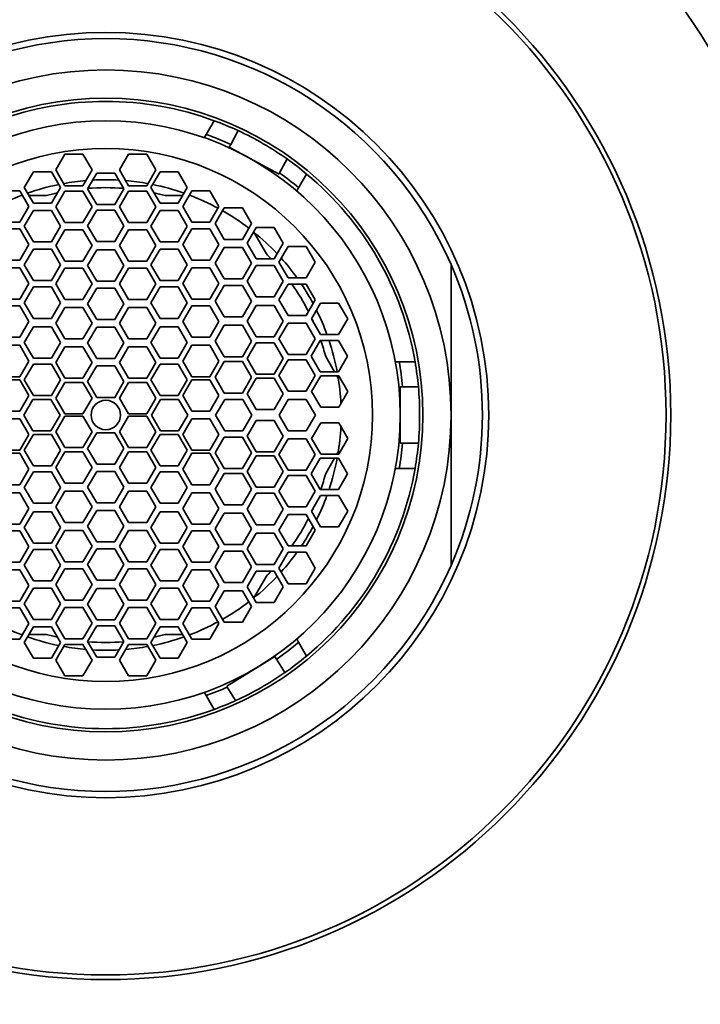
# Model space of a CAD drawing. Units: millimetres. Extents: x 0 to 1478, y 0 to 1758.
# Drawn here: x 696 to 717, y 1648 to 1680 of the extents above; entities that cross this region are included whole.
import ezdxf
from ezdxf import colors
from ezdxf.entities.mleader import LeaderData, LeaderLine
from ezdxf.math import Vec2, Vec3

# ---------------------------------------------------------------- set-up
doc = ezdxf.new("R2010")
doc.units = ezdxf.units.MM
doc.layers.add('DV2_Défaut', color=7, linetype='Continuous')
doc.layers.add('Défaut', color=7, linetype='Continuous')

# ---------------------------------------------------------------- blocks, each defined once
blk = doc.blocks.new('_DOT')
at = {"color": 0}
blk.add_line((0, 0), (-1, 0), dxfattribs=at)
at = {"color": 0, "const_width": 0.333}
blk.add_lwpolyline([(-0.1665, 0, 1), (0.1665, 0, 1)], format="xyb", close=True, dxfattribs=at)
blk = doc.blocks.new('SE1')
at = {"layer": 'DV2_Défaut', "color": 7, "linetype": 'Continuous', "lineweight": 35}
for p, q in [((701.709, 1676.163), (701.963, 1676.602)), ((702.727, 1676.285), (702.49, 1675.843)), ((701.709, 1676.163), (701.648, 1676.057)), ((702.49, 1675.843), (702.441, 1675.753)), ((702.441, 1675.753), (702.944, 1675.483)), ((697.204, 1675.53), (696.916, 1675.03)), ((697.782, 1675.53), (697.204, 1675.53)), ((698.071, 1675.03), (697.782, 1675.53)), ((699.233, 1675.53), (698.945, 1675.03)), ((699.811, 1675.53), (699.233, 1675.53)), ((700.099, 1675.03), (699.811, 1675.53)), ((702.944, 1675.483), (704.027, 1674.901)), ((704.046, 1674.937), (704.284, 1675.381)), ((696.916, 1675.03), (697.204, 1674.53)), ((697.782, 1674.53), (698.071, 1675.03)), ((698.945, 1675.03), (699.233, 1674.53)), ((699.811, 1674.53), (700.099, 1675.03)), ((696.201, 1674.97), (695.912, 1674.47)), ((696.778, 1674.97), (696.201, 1674.97)), ((697.067, 1674.47), (696.778, 1674.97)), ((698.219, 1674.934), (697.93, 1674.434)), ((698.796, 1674.934), (698.219, 1674.934)), ((699.085, 1674.434), (698.796, 1674.934)), ((700.237, 1674.97), (699.948, 1674.47)), ((700.814, 1674.97), (700.237, 1674.97)), ((701.103, 1674.47), (700.814, 1674.97)), ((704.027, 1674.901), (704.046, 1674.937)), ((704.907, 1674.902), (704.653, 1674.463)), ((695.912, 1674.47), (696.201, 1673.97)), ((696.778, 1673.97), (697.067, 1674.47)), ((697.204, 1674.53), (697.782, 1674.53)), ((697.93, 1674.434), (698.219, 1673.934)), ((698.796, 1673.934), (699.085, 1674.434)), ((699.233, 1674.53), (699.811, 1674.53)), ((699.948, 1674.47), (700.237, 1673.97)), ((700.814, 1673.97), (701.103, 1674.47)), ((704.592, 1674.357), (704.653, 1674.463)), ((695.766, 1674.365), (695.189, 1674.365)), ((696.055, 1673.865), (695.766, 1674.365)), ((695.815, 1674.218), (695.851, 1674.218)), ((696.058, 1674.218), (696.62, 1674.218)), ((697.204, 1674.354), (696.916, 1673.854)), ((697.782, 1674.354), (697.204, 1674.354)), ((698.071, 1673.854), (697.782, 1674.354)), ((699.233, 1674.354), (698.945, 1673.854)), ((699.811, 1674.354), (699.233, 1674.354)), ((700.099, 1673.854), (699.811, 1674.354)), ((700.395, 1674.218), (700.958, 1674.218)), ((701.249, 1674.365), (700.961, 1673.865)), ((701.164, 1674.218), (701.2, 1674.218)), ((701.827, 1674.365), (701.249, 1674.365)), ((702.115, 1673.865), (701.827, 1674.365)), ((695.766, 1673.365), (696.055, 1673.865)), ((696.201, 1673.97), (696.778, 1673.97)), ((696.916, 1673.854), (697.204, 1673.354)), ((697.782, 1673.354), (698.071, 1673.854)), ((698.219, 1673.934), (698.796, 1673.934)), ((698.945, 1673.854), (699.233, 1673.354)), ((699.811, 1673.354), (700.099, 1673.854)), ((700.237, 1673.97), (700.814, 1673.97)), ((700.961, 1673.865), (701.249, 1673.365)), ((701.827, 1673.365), (702.115, 1673.865)), ((702.285, 1673.819), (701.997, 1673.319)), ((702.863, 1673.819), (702.285, 1673.819)), ((703.151, 1673.319), (702.863, 1673.819)), ((696.201, 1673.741), (695.912, 1673.241)), ((696.778, 1673.741), (696.201, 1673.741)), ((697.067, 1673.241), (696.778, 1673.741)), ((698.219, 1673.748), (697.93, 1673.248)), ((698.796, 1673.748), (698.219, 1673.748)), ((699.085, 1673.248), (698.796, 1673.748)), ((700.237, 1673.741), (699.948, 1673.241)), ((700.814, 1673.741), (700.237, 1673.741)), ((701.103, 1673.241), (700.814, 1673.741)), ((695.189, 1673.365), (695.766, 1673.365)), ((695.766, 1673.157), (695.189, 1673.157)), ((696.055, 1672.657), (695.766, 1673.157)), ((695.912, 1673.241), (696.201, 1672.741)), ((696.778, 1672.741), (697.067, 1673.241)), ((697.204, 1673.354), (697.782, 1673.354)), ((697.93, 1673.248), (698.219, 1672.748)), ((698.796, 1672.748), (699.085, 1673.248)), ((699.233, 1673.354), (699.811, 1673.354)), ((699.948, 1673.241), (700.237, 1672.741)), ((700.814, 1672.741), (701.103, 1673.241)), ((701.249, 1673.157), (700.961, 1672.657)), ((701.249, 1673.365), (701.827, 1673.365)), ((701.827, 1673.157), (701.249, 1673.157)), ((702.115, 1672.657), (701.827, 1673.157)), ((701.997, 1673.319), (702.285, 1672.819)), ((702.863, 1672.819), (703.151, 1673.319)), ((703.298, 1673.201), (703.009, 1672.701)), ((703.875, 1673.201), (703.298, 1673.201)), ((704.164, 1672.701), (703.875, 1673.201)), ((697.204, 1673.12), (696.916, 1672.62)), ((697.782, 1673.12), (697.204, 1673.12)), ((698.071, 1672.62), (697.782, 1673.12)), ((699.233, 1673.12), (698.945, 1672.62)), ((699.811, 1673.12), (699.233, 1673.12)), ((700.099, 1672.62), (699.811, 1673.12)), ((702.285, 1672.819), (702.863, 1672.819)), ((703.224, 1673.05), (703.626, 1672.353)), ((695.766, 1672.157), (696.055, 1672.657)), ((696.201, 1672.505), (695.912, 1672.005)), ((696.201, 1672.741), (696.778, 1672.741)), ((696.778, 1672.505), (696.201, 1672.505)), ((697.067, 1672.005), (696.778, 1672.505)), ((696.916, 1672.62), (697.204, 1672.12)), ((697.782, 1672.12), (698.071, 1672.62)), ((698.219, 1672.748), (698.796, 1672.748)), ((698.945, 1672.62), (699.233, 1672.12)), ((699.811, 1672.12), (700.099, 1672.62)), ((700.237, 1672.505), (699.948, 1672.005)), ((700.237, 1672.741), (700.814, 1672.741)), ((700.814, 1672.505), (700.237, 1672.505)), ((701.103, 1672.005), (700.814, 1672.505)), ((700.961, 1672.657), (701.249, 1672.157)), ((701.827, 1672.157), (702.115, 1672.657)), ((702.285, 1672.557), (701.997, 1672.057)), ((702.863, 1672.557), (702.285, 1672.557)), ((703.151, 1672.057), (702.863, 1672.557)), ((703.009, 1672.701), (703.298, 1672.201)), ((703.875, 1672.201), (704.164, 1672.701)), ((704.314, 1672.595), (704.026, 1672.095)), ((704.892, 1672.595), (704.314, 1672.595)), ((705.18, 1672.095), (704.892, 1672.595)), ((698.219, 1672.485), (697.93, 1671.985)), ((698.796, 1672.485), (698.219, 1672.485)), ((699.085, 1671.985), (698.796, 1672.485)), ((703.298, 1672.201), (703.875, 1672.201)), ((695.189, 1672.157), (695.766, 1672.157)), ((695.766, 1671.911), (695.189, 1671.911)), ((696.055, 1671.411), (695.766, 1671.911)), ((695.912, 1672.005), (696.201, 1671.505)), ((696.778, 1671.505), (697.067, 1672.005)), ((697.204, 1671.898), (696.916, 1671.398)), ((697.204, 1672.12), (697.782, 1672.12)), ((697.782, 1671.898), (697.204, 1671.898)), ((698.071, 1671.398), (697.782, 1671.898)), ((697.93, 1671.985), (698.219, 1671.485)), ((698.796, 1671.485), (699.085, 1671.985)), ((699.233, 1671.898), (698.945, 1671.398)), ((699.233, 1672.12), (699.811, 1672.12)), ((699.811, 1671.898), (699.233, 1671.898)), ((700.099, 1671.398), (699.811, 1671.898)), ((699.948, 1672.005), (700.237, 1671.505)), ((700.814, 1671.505), (701.103, 1672.005)), ((701.249, 1671.911), (700.961, 1671.411)), ((701.249, 1672.157), (701.827, 1672.157)), ((701.827, 1671.911), (701.249, 1671.911)), ((702.115, 1671.411), (701.827, 1671.911)), ((701.997, 1672.057), (702.285, 1671.557)), ((702.863, 1671.557), (703.151, 1672.057)), ((703.298, 1671.983), (703.009, 1671.483)), ((703.875, 1671.983), (703.298, 1671.983)), ((704.164, 1671.483), (703.875, 1671.983)), ((704.026, 1672.095), (704.314, 1671.595)), ((704.892, 1671.595), (705.18, 1672.095)), ((709.508, 1667.218), (709.508, 1672.014)), ((704.314, 1671.595), (704.892, 1671.595)), ((695.766, 1670.911), (696.055, 1671.411)), ((696.201, 1671.3), (695.912, 1670.8)), ((696.201, 1671.505), (696.778, 1671.505)), ((696.778, 1671.3), (696.201, 1671.3)), ((697.067, 1670.8), (696.778, 1671.3)), ((696.916, 1671.398), (697.204, 1670.898)), ((697.782, 1670.898), (698.071, 1671.398)), ((698.219, 1671.265), (697.93, 1670.765)), ((698.219, 1671.485), (698.796, 1671.485)), ((698.796, 1671.265), (698.219, 1671.265)), ((699.085, 1670.765), (698.796, 1671.265)), ((698.945, 1671.398), (699.233, 1670.898)), ((699.811, 1670.898), (700.099, 1671.398)), ((700.237, 1671.3), (699.948, 1670.8)), ((700.237, 1671.505), (700.814, 1671.505)), ((700.814, 1671.3), (700.237, 1671.3)), ((701.103, 1670.8), (700.814, 1671.3)), ((700.961, 1671.411), (701.249, 1670.911)), ((701.827, 1670.911), (702.115, 1671.411)), ((702.285, 1671.351), (701.997, 1670.851)), ((702.285, 1671.557), (702.863, 1671.557)), ((702.863, 1671.351), (702.285, 1671.351)), ((703.151, 1670.851), (702.863, 1671.351)), ((703.009, 1671.483), (703.298, 1670.983)), ((703.875, 1670.983), (704.164, 1671.483)), ((704.314, 1671.388), (704.026, 1670.888)), ((704.892, 1671.388), (704.314, 1671.388)), ((705.18, 1670.888), (704.892, 1671.388)), ((703.298, 1670.983), (703.875, 1670.983)), ((695.189, 1670.911), (695.766, 1670.911)), ((695.766, 1670.696), (695.189, 1670.696)), ((696.055, 1670.196), (695.766, 1670.696)), ((695.912, 1670.8), (696.201, 1670.3)), ((696.778, 1670.3), (697.067, 1670.8)), ((697.204, 1670.649), (696.916, 1670.149)), ((697.204, 1670.898), (697.782, 1670.898)), ((697.782, 1670.649), (697.204, 1670.649)), ((698.071, 1670.149), (697.782, 1670.649)), ((697.93, 1670.765), (698.219, 1670.265)), ((698.796, 1670.265), (699.085, 1670.765)), ((699.233, 1670.649), (698.945, 1670.149)), ((699.233, 1670.898), (699.811, 1670.898)), ((699.811, 1670.649), (699.233, 1670.649)), ((700.099, 1670.149), (699.811, 1670.649)), ((699.948, 1670.8), (700.237, 1670.3)), ((700.814, 1670.3), (701.103, 1670.8)), ((701.249, 1670.696), (700.961, 1670.196)), ((701.249, 1670.911), (701.827, 1670.911)), ((701.827, 1670.696), (701.249, 1670.696)), ((702.115, 1670.196), (701.827, 1670.696)), ((701.997, 1670.851), (702.285, 1670.351)), ((702.863, 1670.351), (703.151, 1670.851)), ((703.298, 1670.714), (703.009, 1670.214)), ((703.875, 1670.714), (703.298, 1670.714)), ((704.164, 1670.214), (703.875, 1670.714)), ((704.026, 1670.888), (704.314, 1670.388)), ((704.892, 1670.388), (705.18, 1670.888)), ((705.349, 1670.787), (705.061, 1670.287)), ((705.927, 1670.787), (705.349, 1670.787)), ((706.215, 1670.287), (705.927, 1670.787)), ((702.285, 1670.351), (702.863, 1670.351)), ((704.314, 1670.388), (704.892, 1670.388)), ((695.766, 1669.696), (696.055, 1670.196)), ((696.201, 1670.033), (695.912, 1669.533)), ((696.201, 1670.3), (696.778, 1670.3)), ((696.778, 1670.033), (696.201, 1670.033)), ((697.067, 1669.533), (696.778, 1670.033)), ((696.916, 1670.149), (697.204, 1669.649)), ((697.782, 1669.649), (698.071, 1670.149)), ((698.219, 1670.023), (697.93, 1669.523)), ((698.219, 1670.265), (698.796, 1670.265)), ((698.796, 1670.023), (698.219, 1670.023)), ((699.085, 1669.523), (698.796, 1670.023)), ((698.945, 1670.149), (699.233, 1669.649)), ((699.811, 1669.649), (700.099, 1670.149)), ((700.237, 1670.033), (699.948, 1669.533)), ((700.237, 1670.3), (700.814, 1670.3)), ((700.814, 1670.033), (700.237, 1670.033)), ((701.103, 1669.533), (700.814, 1670.033)), ((700.961, 1670.196), (701.249, 1669.696)), ((701.827, 1669.696), (702.115, 1670.196)), ((702.285, 1670.078), (701.997, 1669.578)), ((702.863, 1670.078), (702.285, 1670.078)), ((703.151, 1669.578), (702.863, 1670.078)), ((703.009, 1670.214), (703.298, 1669.714)), ((703.875, 1669.714), (704.164, 1670.214)), ((704.314, 1670.148), (704.026, 1669.648)), ((704.892, 1670.148), (704.314, 1670.148)), ((705.18, 1669.648), (704.892, 1670.148)), ((705.061, 1670.287), (705.349, 1669.787)), ((705.927, 1669.787), (706.215, 1670.287)), ((695.189, 1669.696), (695.766, 1669.696)), ((701.249, 1669.696), (701.827, 1669.696)), ((703.298, 1669.714), (703.875, 1669.714)), ((705.349, 1669.787), (705.927, 1669.787)), ((695.766, 1669.44), (695.189, 1669.44)), ((696.055, 1668.94), (695.766, 1669.44)), ((695.912, 1669.533), (696.201, 1669.033)), ((696.778, 1669.033), (697.067, 1669.533)), ((697.204, 1669.39), (696.916, 1668.89)), ((697.204, 1669.649), (697.782, 1669.649)), ((697.782, 1669.39), (697.204, 1669.39)), ((698.071, 1668.89), (697.782, 1669.39)), ((697.93, 1669.523), (698.219, 1669.023)), ((698.796, 1669.023), (699.085, 1669.523)), ((699.233, 1669.39), (698.945, 1668.89)), ((699.233, 1669.649), (699.811, 1669.649)), ((699.811, 1669.39), (699.233, 1669.39)), ((700.099, 1668.89), (699.811, 1669.39)), ((699.948, 1669.533), (700.237, 1669.033)), ((700.814, 1669.033), (701.103, 1669.533)), ((701.249, 1669.44), (700.961, 1668.94)), ((701.827, 1669.44), (701.249, 1669.44)), ((702.115, 1668.94), (701.827, 1669.44)), ((701.997, 1669.578), (702.285, 1669.078)), ((702.863, 1669.078), (703.151, 1669.578)), ((703.298, 1669.521), (703.009, 1669.021)), ((703.875, 1669.521), (703.298, 1669.521)), ((704.164, 1669.021), (703.875, 1669.521)), ((704.026, 1669.648), (704.314, 1669.148)), ((704.892, 1669.148), (705.18, 1669.648)), ((705.34, 1669.597), (705.052, 1669.097)), ((705.918, 1669.597), (705.34, 1669.597)), ((706.207, 1669.097), (705.918, 1669.597)), ((702.285, 1669.078), (702.863, 1669.078)), ((704.314, 1669.148), (704.892, 1669.148)), ((705.052, 1669.097), (705.34, 1668.597)), ((705.514, 1669.084), (705.795, 1668.597)), ((705.918, 1668.597), (706.207, 1669.097)), ((695.766, 1668.44), (696.055, 1668.94)), ((696.201, 1668.837), (695.912, 1668.337)), ((696.201, 1669.033), (696.778, 1669.033)), ((696.778, 1668.837), (696.201, 1668.837)), ((697.067, 1668.337), (696.778, 1668.837)), ((696.916, 1668.89), (697.204, 1668.39)), ((697.782, 1668.39), (698.071, 1668.89)), ((698.219, 1668.782), (697.93, 1668.282)), ((698.219, 1669.023), (698.796, 1669.023)), ((698.796, 1668.782), (698.219, 1668.782)), ((699.085, 1668.282), (698.796, 1668.782)), ((698.945, 1668.89), (699.233, 1668.39)), ((699.811, 1668.39), (700.099, 1668.89)), ((700.237, 1668.837), (699.948, 1668.337)), ((700.237, 1669.033), (700.814, 1669.033)), ((700.814, 1668.837), (700.237, 1668.837)), ((701.103, 1668.337), (700.814, 1668.837)), ((700.961, 1668.94), (701.249, 1668.44)), ((701.827, 1668.44), (702.115, 1668.94)), ((702.285, 1668.92), (701.997, 1668.42)), ((702.863, 1668.92), (702.285, 1668.92)), ((703.151, 1668.42), (702.863, 1668.92)), ((703.009, 1669.021), (703.298, 1668.521)), ((703.875, 1668.521), (704.164, 1669.021)), ((704.314, 1668.974), (704.026, 1668.474)), ((704.892, 1668.974), (704.314, 1668.974)), ((705.18, 1668.474), (704.892, 1668.974)), ((707.854, 1668.918), (707.732, 1668.918)), ((707.854, 1668.918), (708.362, 1668.918)), ((695.189, 1668.44), (695.766, 1668.44)), ((701.249, 1668.44), (701.827, 1668.44)), ((703.298, 1668.521), (703.875, 1668.521)), ((704.026, 1668.474), (704.314, 1667.974)), ((704.892, 1667.974), (705.18, 1668.474)), ((705.355, 1668.466), (705.067, 1667.966)), ((705.34, 1668.597), (705.918, 1668.597)), ((705.933, 1668.466), (705.355, 1668.466)), ((705.87, 1668.466), (705.916, 1668.386)), ((706.221, 1667.966), (705.933, 1668.466)), ((695.766, 1668.337), (695.189, 1668.337)), ((696.055, 1667.837), (695.766, 1668.337)), ((695.912, 1668.337), (696.201, 1667.837)), ((696.778, 1667.837), (697.067, 1668.337)), ((697.204, 1668.254), (696.916, 1667.754)), ((697.204, 1668.39), (697.782, 1668.39)), ((697.782, 1668.254), (697.204, 1668.254)), ((698.071, 1667.754), (697.782, 1668.254)), ((697.93, 1668.282), (698.219, 1667.782)), ((698.796, 1667.782), (699.085, 1668.282)), ((699.233, 1668.254), (698.945, 1667.754)), ((699.233, 1668.39), (699.811, 1668.39)), ((699.811, 1668.254), (699.233, 1668.254)), ((700.099, 1667.754), (699.811, 1668.254)), ((699.948, 1668.337), (700.237, 1667.837)), ((700.814, 1667.837), (701.103, 1668.337)), ((701.249, 1668.337), (700.961, 1667.837)), ((701.827, 1668.337), (701.249, 1668.337)), ((702.115, 1667.837), (701.827, 1668.337)), ((701.997, 1668.42), (702.285, 1667.92)), ((702.863, 1667.92), (703.151, 1668.42)), ((703.298, 1668.393), (703.009, 1667.893)), ((703.875, 1668.393), (703.298, 1668.393)), ((704.164, 1667.893), (703.875, 1668.393)), ((707.888, 1668.118), (707.965, 1668.118)), ((707.888, 1667.218), (707.888, 1668.118)), ((708.467, 1668.118), (707.965, 1668.118)), ((695.766, 1667.337), (696.055, 1667.837)), ((696.201, 1667.837), (696.778, 1667.837)), ((700.237, 1667.837), (700.814, 1667.837)), ((700.961, 1667.837), (701.249, 1667.337)), ((701.827, 1667.337), (702.115, 1667.837)), ((702.285, 1667.92), (702.863, 1667.92)), ((703.009, 1667.893), (703.298, 1667.393)), ((703.875, 1667.393), (704.164, 1667.893)), ((704.314, 1667.974), (704.892, 1667.974)), ((705.067, 1667.966), (705.355, 1667.466)), ((705.933, 1667.466), (706.221, 1667.966)), ((696.186, 1667.718), (695.897, 1667.218)), ((696.763, 1667.718), (696.186, 1667.718)), ((697.052, 1667.218), (696.763, 1667.718)), ((696.916, 1667.754), (697.204, 1667.254)), ((697.782, 1667.254), (698.071, 1667.754)), ((698.219, 1667.782), (698.796, 1667.782)), ((698.945, 1667.754), (699.233, 1667.254)), ((699.811, 1667.254), (700.099, 1667.754)), ((700.252, 1667.718), (699.963, 1667.218)), ((700.829, 1667.718), (700.252, 1667.718)), ((701.118, 1667.218), (700.829, 1667.718)), ((702.296, 1667.718), (702.007, 1667.218)), ((702.873, 1667.718), (702.296, 1667.718)), ((703.162, 1667.218), (702.873, 1667.718)), ((704.319, 1667.718), (704.031, 1667.218)), ((704.897, 1667.718), (704.319, 1667.718)), ((705.185, 1667.218), (704.897, 1667.718)), ((695.189, 1667.337), (695.766, 1667.337)), ((695.897, 1667.218), (696.186, 1666.718)), ((696.763, 1666.718), (697.052, 1667.218)), ((697.204, 1667.182), (696.916, 1666.682)), ((697.204, 1667.254), (697.782, 1667.254)), ((697.782, 1667.182), (697.204, 1667.182)), ((698.071, 1666.682), (697.782, 1667.182)), ((699.233, 1667.182), (698.945, 1666.682)), ((699.233, 1667.254), (699.811, 1667.254)), ((699.811, 1667.182), (699.233, 1667.182)), ((700.099, 1666.682), (699.811, 1667.182)), ((699.963, 1667.218), (700.252, 1666.718)), ((700.829, 1666.718), (701.118, 1667.218)), ((701.249, 1667.337), (701.827, 1667.337)), ((702.007, 1667.218), (702.296, 1666.718)), ((702.873, 1666.718), (703.162, 1667.218)), ((703.298, 1667.393), (703.875, 1667.393)), ((704.031, 1667.218), (704.319, 1666.718)), ((704.897, 1666.718), (705.185, 1667.218)), ((705.355, 1667.466), (705.933, 1667.466)), ((707.888, 1666.318), (707.888, 1667.218)), ((709.508, 1667.218), (709.508, 1662.422)), ((695.766, 1667.1), (695.189, 1667.1)), ((696.055, 1666.6), (695.766, 1667.1)), ((701.249, 1667.1), (700.961, 1666.6)), ((701.827, 1667.1), (701.249, 1667.1)), ((702.115, 1666.6), (701.827, 1667.1)), ((703.298, 1667.043), (703.009, 1666.543)), ((703.875, 1667.043), (703.298, 1667.043)), ((704.164, 1666.543), (703.875, 1667.043)), ((705.355, 1666.97), (705.067, 1666.47)), ((705.933, 1666.97), (705.355, 1666.97)), ((706.221, 1666.47), (705.933, 1666.97)), ((695.766, 1666.1), (696.055, 1666.6)), ((696.201, 1666.6), (695.912, 1666.1)), ((696.186, 1666.718), (696.763, 1666.718)), ((696.778, 1666.6), (696.201, 1666.6)), ((697.067, 1666.1), (696.778, 1666.6)), ((696.916, 1666.682), (697.204, 1666.182)), ((697.782, 1666.182), (698.071, 1666.682)), ((698.219, 1666.655), (697.93, 1666.155)), ((698.796, 1666.655), (698.219, 1666.655)), ((699.085, 1666.155), (698.796, 1666.655)), ((698.945, 1666.682), (699.233, 1666.182)), ((699.811, 1666.182), (700.099, 1666.682)), ((700.237, 1666.6), (699.948, 1666.1)), ((700.814, 1666.6), (700.237, 1666.6)), ((700.252, 1666.718), (700.829, 1666.718)), ((701.103, 1666.1), (700.814, 1666.6)), ((700.961, 1666.6), (701.249, 1666.1)), ((701.827, 1666.1), (702.115, 1666.6)), ((702.296, 1666.718), (702.873, 1666.718)), ((703.009, 1666.543), (703.298, 1666.043)), ((703.875, 1666.043), (704.164, 1666.543)), ((704.319, 1666.718), (704.897, 1666.718)), ((702.285, 1666.516), (701.997, 1666.016)), ((702.863, 1666.516), (702.285, 1666.516)), ((703.151, 1666.016), (702.863, 1666.516)), ((704.314, 1666.462), (704.026, 1665.962)), ((704.892, 1666.462), (704.314, 1666.462)), ((705.18, 1665.962), (704.892, 1666.462)), ((705.067, 1666.47), (705.355, 1665.97)), ((705.933, 1665.97), (706.221, 1666.47)), ((707.965, 1666.318), (707.888, 1666.318)), ((707.965, 1666.318), (708.467, 1666.318)), ((695.189, 1666.1), (695.766, 1666.1)), ((695.766, 1665.997), (695.189, 1665.997)), ((696.055, 1665.497), (695.766, 1665.997)), ((695.912, 1666.1), (696.201, 1665.6)), ((696.778, 1665.6), (697.067, 1666.1)), ((697.204, 1666.047), (696.916, 1665.547)), ((697.204, 1666.182), (697.782, 1666.182)), ((697.782, 1666.047), (697.204, 1666.047)), ((698.071, 1665.547), (697.782, 1666.047)), ((697.93, 1666.155), (698.219, 1665.655)), ((698.796, 1665.655), (699.085, 1666.155)), ((699.233, 1666.047), (698.945, 1665.547)), ((699.233, 1666.182), (699.811, 1666.182)), ((699.811, 1666.047), (699.233, 1666.047)), ((700.099, 1665.547), (699.811, 1666.047)), ((699.948, 1666.1), (700.237, 1665.6)), ((700.814, 1665.6), (701.103, 1666.1)), ((701.249, 1665.997), (700.961, 1665.497)), ((701.249, 1666.1), (701.827, 1666.1)), ((701.827, 1665.997), (701.249, 1665.997)), ((702.115, 1665.497), (701.827, 1665.997)), ((701.997, 1666.016), (702.285, 1665.516)), ((702.863, 1665.516), (703.151, 1666.016)), ((703.298, 1665.916), (703.009, 1665.416)), ((703.298, 1666.043), (703.875, 1666.043)), ((703.875, 1665.916), (703.298, 1665.916)), ((704.164, 1665.416), (703.875, 1665.916)), ((704.026, 1665.962), (704.314, 1665.462)), ((704.892, 1665.462), (705.18, 1665.962)), ((705.355, 1665.97), (705.933, 1665.97)), ((705.916, 1666.05), (705.87, 1665.97)), ((696.201, 1665.6), (696.778, 1665.6)), ((698.219, 1665.655), (698.796, 1665.655)), ((700.237, 1665.6), (700.814, 1665.6)), ((705.34, 1665.84), (705.052, 1665.34)), ((705.918, 1665.84), (705.34, 1665.84)), ((705.795, 1665.84), (705.514, 1665.353)), ((706.207, 1665.34), (705.918, 1665.84)), ((695.766, 1664.997), (696.055, 1665.497)), ((696.201, 1665.404), (695.912, 1664.904)), ((696.778, 1665.404), (696.201, 1665.404)), ((697.067, 1664.904), (696.778, 1665.404)), ((696.916, 1665.547), (697.204, 1665.047)), ((697.782, 1665.047), (698.071, 1665.547)), ((698.219, 1665.414), (697.93, 1664.914)), ((698.796, 1665.414), (698.219, 1665.414)), ((699.085, 1664.914), (698.796, 1665.414)), ((698.945, 1665.547), (699.233, 1665.047)), ((699.811, 1665.047), (700.099, 1665.547)), ((700.237, 1665.404), (699.948, 1664.904)), ((700.814, 1665.404), (700.237, 1665.404)), ((701.103, 1664.904), (700.814, 1665.404)), ((700.961, 1665.497), (701.249, 1664.997)), ((701.827, 1664.997), (702.115, 1665.497)), ((702.285, 1665.359), (701.997, 1664.859)), ((702.285, 1665.516), (702.863, 1665.516)), ((702.863, 1665.359), (702.285, 1665.359)), ((703.151, 1664.859), (702.863, 1665.359)), ((703.009, 1665.416), (703.298, 1664.916)), ((703.875, 1664.916), (704.164, 1665.416)), ((704.314, 1665.288), (704.026, 1664.788)), ((704.314, 1665.462), (704.892, 1665.462)), ((704.892, 1665.288), (704.314, 1665.288)), ((705.18, 1664.788), (704.892, 1665.288)), ((705.052, 1665.34), (705.34, 1664.84)), ((705.918, 1664.84), (706.207, 1665.34)), ((707.854, 1665.518), (707.732, 1665.518)), ((708.362, 1665.518), (707.854, 1665.518)), ((695.189, 1664.997), (695.766, 1664.997)), ((697.204, 1665.047), (697.782, 1665.047)), ((699.233, 1665.047), (699.811, 1665.047)), ((701.249, 1664.997), (701.827, 1664.997)), ((695.766, 1664.74), (695.189, 1664.74)), ((696.055, 1664.24), (695.766, 1664.74)), ((695.912, 1664.904), (696.201, 1664.404)), ((696.778, 1664.404), (697.067, 1664.904)), ((697.204, 1664.788), (696.916, 1664.288)), ((697.782, 1664.788), (697.204, 1664.788)), ((698.071, 1664.288), (697.782, 1664.788)), ((697.93, 1664.914), (698.219, 1664.414)), ((698.796, 1664.414), (699.085, 1664.914)), ((699.233, 1664.788), (698.945, 1664.288)), ((699.811, 1664.788), (699.233, 1664.788)), ((700.099, 1664.288), (699.811, 1664.788)), ((699.948, 1664.904), (700.237, 1664.404)), ((700.814, 1664.404), (701.103, 1664.904)), ((701.249, 1664.74), (700.961, 1664.24)), ((701.827, 1664.74), (701.249, 1664.74)), ((702.115, 1664.24), (701.827, 1664.74)), ((701.997, 1664.859), (702.285, 1664.359)), ((702.863, 1664.359), (703.151, 1664.859)), ((703.298, 1664.722), (703.009, 1664.222)), ((703.298, 1664.916), (703.875, 1664.916)), ((703.875, 1664.722), (703.298, 1664.722)), ((704.164, 1664.222), (703.875, 1664.722)), ((704.026, 1664.788), (704.314, 1664.288)), ((704.892, 1664.288), (705.18, 1664.788)), ((705.34, 1664.84), (705.918, 1664.84)), ((696.201, 1664.404), (696.778, 1664.404)), ((698.219, 1664.414), (698.796, 1664.414)), ((700.237, 1664.404), (700.814, 1664.404)), ((702.285, 1664.359), (702.863, 1664.359)), ((705.349, 1664.649), (705.061, 1664.149)), ((705.927, 1664.649), (705.349, 1664.649)), ((706.215, 1664.149), (705.927, 1664.649)), ((695.766, 1663.74), (696.055, 1664.24)), ((696.201, 1664.137), (695.912, 1663.637)), ((696.778, 1664.137), (696.201, 1664.137)), ((697.067, 1663.637), (696.778, 1664.137)), ((696.916, 1664.288), (697.204, 1663.788)), ((697.782, 1663.788), (698.071, 1664.288)), ((698.219, 1664.172), (697.93, 1663.672)), ((698.796, 1664.172), (698.219, 1664.172)), ((699.085, 1663.672), (698.796, 1664.172)), ((698.945, 1664.288), (699.233, 1663.788)), ((699.811, 1663.788), (700.099, 1664.288)), ((700.237, 1664.137), (699.948, 1663.637)), ((700.814, 1664.137), (700.237, 1664.137)), ((701.103, 1663.637), (700.814, 1664.137)), ((700.961, 1664.24), (701.249, 1663.74)), ((701.827, 1663.74), (702.115, 1664.24)), ((702.285, 1664.086), (701.997, 1663.586)), ((702.863, 1664.086), (702.285, 1664.086)), ((703.151, 1663.586), (702.863, 1664.086)), ((703.009, 1664.222), (703.298, 1663.722)), ((703.875, 1663.722), (704.164, 1664.222)), ((704.314, 1664.048), (704.026, 1663.548)), ((704.314, 1664.288), (704.892, 1664.288)), ((704.892, 1664.048), (704.314, 1664.048)), ((705.18, 1663.548), (704.892, 1664.048)), ((705.061, 1664.149), (705.349, 1663.649)), ((705.927, 1663.649), (706.215, 1664.149)), ((695.189, 1663.74), (695.766, 1663.74)), ((697.204, 1663.788), (697.782, 1663.788)), ((699.233, 1663.788), (699.811, 1663.788)), ((701.249, 1663.74), (701.827, 1663.74)), ((703.298, 1663.722), (703.875, 1663.722)), ((695.766, 1663.525), (695.189, 1663.525)), ((696.055, 1663.025), (695.766, 1663.525)), ((695.912, 1663.637), (696.201, 1663.137)), ((696.778, 1663.137), (697.067, 1663.637)), ((697.204, 1663.538), (696.916, 1663.038)), ((697.782, 1663.538), (697.204, 1663.538)), ((698.071, 1663.038), (697.782, 1663.538)), ((697.93, 1663.672), (698.219, 1663.172)), ((698.796, 1663.172), (699.085, 1663.672)), ((699.233, 1663.538), (698.945, 1663.038)), ((699.811, 1663.538), (699.233, 1663.538)), ((700.099, 1663.038), (699.811, 1663.538)), ((699.948, 1663.637), (700.237, 1663.137)), ((700.814, 1663.137), (701.103, 1663.637)), ((701.249, 1663.525), (700.961, 1663.025)), ((701.827, 1663.525), (701.249, 1663.525)), ((702.115, 1663.025), (701.827, 1663.525)), ((701.997, 1663.586), (702.285, 1663.086)), ((702.863, 1663.086), (703.151, 1663.586)), ((703.298, 1663.454), (703.009, 1662.954)), ((703.875, 1663.454), (703.298, 1663.454)), ((704.164, 1662.954), (703.875, 1663.454)), ((704.026, 1663.548), (704.314, 1663.048)), ((704.892, 1663.048), (705.18, 1663.548)), ((705.349, 1663.649), (705.927, 1663.649)), ((696.201, 1663.137), (696.778, 1663.137)), ((698.219, 1663.172), (698.796, 1663.172)), ((700.237, 1663.137), (700.814, 1663.137)), ((702.285, 1663.086), (702.863, 1663.086)), ((695.766, 1662.525), (696.055, 1663.025)), ((696.201, 1662.931), (695.912, 1662.431)), ((696.778, 1662.931), (696.201, 1662.931)), ((697.067, 1662.431), (696.778, 1662.931)), ((696.916, 1663.038), (697.204, 1662.538)), ((697.782, 1662.538), (698.071, 1663.038)), ((698.219, 1662.951), (697.93, 1662.451)), ((698.796, 1662.951), (698.219, 1662.951)), ((699.085, 1662.451), (698.796, 1662.951)), ((698.945, 1663.038), (699.233, 1662.538)), ((699.811, 1662.538), (700.099, 1663.038)), ((700.237, 1662.931), (699.948, 1662.431)), ((700.814, 1662.931), (700.237, 1662.931)), ((701.103, 1662.431), (700.814, 1662.931)), ((700.961, 1663.025), (701.249, 1662.525)), ((701.827, 1662.525), (702.115, 1663.025)), ((702.285, 1662.879), (701.997, 1662.379)), ((702.863, 1662.879), (702.285, 1662.879)), ((703.151, 1662.379), (702.863, 1662.879)), ((703.009, 1662.954), (703.298, 1662.454)), ((703.875, 1662.454), (704.164, 1662.954)), ((704.314, 1662.841), (704.026, 1662.341)), ((704.314, 1663.048), (704.892, 1663.048)), ((704.892, 1662.841), (704.314, 1662.841)), ((705.18, 1662.341), (704.892, 1662.841)), ((695.189, 1662.525), (695.766, 1662.525)), ((697.204, 1662.538), (697.782, 1662.538)), ((699.233, 1662.538), (699.811, 1662.538)), ((701.249, 1662.525), (701.827, 1662.525)), ((695.766, 1662.28), (695.189, 1662.28)), ((696.055, 1661.78), (695.766, 1662.28)), ((695.912, 1662.431), (696.201, 1661.931)), ((696.778, 1661.931), (697.067, 1662.431)), ((697.204, 1662.316), (696.916, 1661.816)), ((697.782, 1662.316), (697.204, 1662.316)), ((698.071, 1661.816), (697.782, 1662.316)), ((697.93, 1662.451), (698.219, 1661.951)), ((698.796, 1661.951), (699.085, 1662.451)), ((699.233, 1662.316), (698.945, 1661.816)), ((699.811, 1662.316), (699.233, 1662.316)), ((700.099, 1661.816), (699.811, 1662.316)), ((699.948, 1662.431), (700.237, 1661.931)), ((700.814, 1661.931), (701.103, 1662.431)), ((701.249, 1662.28), (700.961, 1661.78)), ((701.827, 1662.28), (701.249, 1662.28)), ((702.115, 1661.78), (701.827, 1662.28)), ((701.997, 1662.379), (702.285, 1661.879)), ((702.863, 1661.879), (703.151, 1662.379)), ((703.298, 1662.236), (703.009, 1661.736)), ((703.298, 1662.454), (703.875, 1662.454)), ((703.875, 1662.236), (703.298, 1662.236)), ((704.164, 1661.736), (703.875, 1662.236)), ((704.026, 1662.341), (704.314, 1661.841)), ((704.892, 1661.841), (705.18, 1662.341)), ((696.201, 1661.931), (696.778, 1661.931)), ((698.219, 1661.951), (698.796, 1661.951)), ((700.237, 1661.931), (700.814, 1661.931)), ((702.285, 1661.879), (702.863, 1661.879)), ((703.626, 1662.084), (703.224, 1661.386)), ((704.314, 1661.841), (704.892, 1661.841)), ((695.766, 1661.28), (696.055, 1661.78)), ((696.201, 1661.696), (695.912, 1661.196)), ((696.778, 1661.696), (696.201, 1661.696)), ((697.067, 1661.196), (696.778, 1661.696)), ((696.916, 1661.816), (697.204, 1661.316)), ((697.782, 1661.316), (698.071, 1661.816)), ((698.219, 1661.688), (697.93, 1661.188)), ((698.796, 1661.688), (698.219, 1661.688)), ((699.085, 1661.188), (698.796, 1661.688)), ((698.945, 1661.816), (699.233, 1661.316)), ((699.811, 1661.316), (700.099, 1661.816)), ((700.237, 1661.696), (699.948, 1661.196)), ((700.814, 1661.696), (700.237, 1661.696)), ((701.103, 1661.196), (700.814, 1661.696)), ((700.961, 1661.78), (701.249, 1661.28)), ((701.827, 1661.28), (702.115, 1661.78)), ((702.285, 1661.618), (701.997, 1661.118)), ((702.863, 1661.618), (702.285, 1661.618)), ((703.151, 1661.118), (702.863, 1661.618)), ((703.009, 1661.736), (703.298, 1661.236)), ((703.875, 1661.236), (704.164, 1661.736)), ((695.189, 1661.28), (695.766, 1661.28)), ((697.204, 1661.316), (697.782, 1661.316)), ((699.233, 1661.316), (699.811, 1661.316)), ((701.249, 1661.28), (701.827, 1661.28)), ((703.298, 1661.236), (703.875, 1661.236)), ((695.766, 1661.071), (695.189, 1661.071)), ((696.055, 1660.571), (695.766, 1661.071)), ((695.912, 1661.196), (696.201, 1660.696)), ((696.778, 1660.696), (697.067, 1661.196)), ((697.204, 1661.083), (696.916, 1660.583)), ((697.782, 1661.083), (697.204, 1661.083)), ((698.071, 1660.583), (697.782, 1661.083)), ((697.93, 1661.188), (698.219, 1660.688)), ((698.796, 1660.688), (699.085, 1661.188)), ((699.233, 1661.083), (698.945, 1660.583)), ((699.811, 1661.083), (699.233, 1661.083)), ((700.099, 1660.583), (699.811, 1661.083)), ((699.948, 1661.196), (700.237, 1660.696)), ((700.814, 1660.696), (701.103, 1661.196)), ((701.249, 1661.071), (700.961, 1660.571)), ((701.827, 1661.071), (701.249, 1661.071)), ((702.115, 1660.571), (701.827, 1661.071)), ((701.997, 1661.118), (702.285, 1660.618)), ((702.863, 1660.618), (703.151, 1661.118)), ((696.201, 1660.696), (696.778, 1660.696)), ((696.916, 1660.583), (697.204, 1660.083)), ((697.782, 1660.083), (698.071, 1660.583)), ((698.219, 1660.688), (698.796, 1660.688)), ((698.945, 1660.583), (699.233, 1660.083)), ((699.811, 1660.083), (700.099, 1660.583)), ((700.237, 1660.696), (700.814, 1660.696)), ((702.285, 1660.618), (702.863, 1660.618)), ((695.766, 1660.071), (696.055, 1660.571)), ((696.201, 1660.467), (695.912, 1659.967)), ((696.778, 1660.467), (696.201, 1660.467)), ((697.067, 1659.967), (696.778, 1660.467)), ((698.219, 1660.502), (697.93, 1660.002)), ((698.796, 1660.502), (698.219, 1660.502)), ((699.085, 1660.002), (698.796, 1660.502)), ((700.237, 1660.467), (699.948, 1659.967)), ((700.814, 1660.467), (700.237, 1660.467)), ((701.103, 1659.967), (700.814, 1660.467)), ((700.961, 1660.571), (701.249, 1660.071)), ((701.827, 1660.071), (702.115, 1660.571)), ((695.189, 1660.071), (695.766, 1660.071)), ((695.851, 1660.218), (695.815, 1660.218)), ((695.912, 1659.967), (696.201, 1659.467)), ((696.62, 1660.218), (696.058, 1660.218)), ((696.778, 1659.467), (697.067, 1659.967)), ((697.204, 1660.083), (697.782, 1660.083)), ((697.93, 1660.002), (698.219, 1659.502)), ((698.796, 1659.502), (699.085, 1660.002)), ((699.233, 1660.083), (699.811, 1660.083)), ((699.948, 1659.967), (700.237, 1659.467)), ((700.958, 1660.218), (700.395, 1660.218)), ((700.814, 1659.467), (701.103, 1659.967)), ((701.2, 1660.218), (701.164, 1660.218)), ((701.249, 1660.071), (701.827, 1660.071)), ((704.592, 1660.079), (704.653, 1659.974)), ((704.653, 1659.974), (704.907, 1659.534)), ((697.204, 1659.906), (696.916, 1659.406)), ((697.782, 1659.906), (697.204, 1659.906)), ((698.071, 1659.406), (697.782, 1659.906)), ((699.233, 1659.906), (698.945, 1659.406)), ((699.811, 1659.906), (699.233, 1659.906)), ((700.099, 1659.406), (699.811, 1659.906)), ((696.201, 1659.467), (696.778, 1659.467)), ((696.916, 1659.406), (697.204, 1658.906)), ((697.782, 1658.906), (698.071, 1659.406)), ((698.219, 1659.502), (698.796, 1659.502)), ((698.945, 1659.406), (699.233, 1658.906)), ((699.811, 1658.906), (700.099, 1659.406)), ((700.237, 1659.467), (700.814, 1659.467)), ((703.467, 1659.257), (703.89, 1659.52)), ((703.89, 1659.52), (703.947, 1659.43)), ((704.212, 1659.005), (703.947, 1659.43)), ((702.362, 1658.569), (703.467, 1659.257)), ((697.204, 1658.906), (697.782, 1658.906)), ((699.233, 1658.906), (699.811, 1658.906)), ((701.648, 1658.379), (701.709, 1658.274)), ((702.379, 1658.543), (702.362, 1658.569)), ((702.379, 1658.543), (702.645, 1658.114)), ((701.963, 1657.834), (701.709, 1658.274))]:
    blk.add_line(p, q, dxfattribs=at)
for radius in [18, 17.85, 12.2, 10.1, 9.38, 8.5, 0.469]:
    blk.add_circle((698.508, 1667.218), radius, dxfattribs=at)
for radius, start, end in [(27.5, 0, 180), (26, 0, 180), (22.5, 0, 180), (12, 23.5565, 156.4435), (11, 0, 180), (10, 69.7878, 110.2122), (10, 65.0449, 69.7878), (10, 54.712, 65.0449), (9.5, 65.2174, 70.3085), (10, 50.2122, 54.712), (7.5, 86.7877, 93.2123), (9.5, 49.6915, 54.3384), (10, 9.7878, 50.2122), (7.5, 101.5133, 109.4117), (7.5, 94.8392, 100.3062), (7.25, 85.4845, 94.5155), (7.5, 79.6938, 85.1608), (7.5, 70.5883, 78.4867), (7.5, 110.7996, 118.4784), (7.25, 102.2367, 105.0902), (7.25, 74.9098, 77.7633), (7.5, 61.5216, 69.2004), (7.5, 52.5598, 60.2201), (7.5, 43.2871, 51.1271), (7.25, 43.4147, 45.0902), (7.5, 35.7023, 41.8168), (12, 336.4435, 23.5565), (7.25, 27.0444, 35.1099), (7.5, 28.2741, 33.7779), (7.5, 20.0316, 26.491), (7.25, 23.9453, 25.1727), (7.25, 14.9098, 19.151), (7.5, 10.5906, 18.4891), (9.5, 5.4362, 10.3085), (10, 5.1636, 9.7878), (7.5, 2.7717, 9.5778), (10, 354.8364, 5.1636), (11, 180, 0), (7.5, 350.4222, 357.2283), (9.5, 349.6915, 354.5638), (10, 350.2122, 354.8364), (7.5, 341.5109, 349.4094), (10, 309.7878, 350.2122), (7.25, 340.849, 345.0902), (7.5, 333.509, 339.9684), (7.25, 334.8273, 336.0547), (7.25, 324.8901, 332.9556), (7.5, 326.2221, 331.7259), (7.5, 318.1832, 324.2977), (12, 203.5565, 336.4435), (7.25, 314.9098, 316.5853), (7.5, 308.8729, 316.7129), (7.5, 299.7799, 307.4402), (7.5, 241.5216, 249.2004), (7.5, 290.7996, 298.4784), (7.5, 250.5883, 258.4867), (7.25, 254.9098, 257.7633), (7.25, 265.4845, 274.5155), (7.5, 281.5133, 289.4117), (7.25, 282.2367, 285.0902), (9.5, 304.928, 310.3085), (7.5, 259.6938, 265.1608), (7.5, 266.7877, 273.2123), (7.5, 274.8392, 280.3062), (10, 304.7774, 309.7878), (10, 294.4418, 304.7774), (9.5, 289.6915, 294.0459), (10, 290.2122, 294.4418), (10, 249.7878, 290.2122)]:
    blk.add_arc((698.508, 1667.218), radius, start, end, dxfattribs=at)

msp = doc.modelspace()

# ---------------------------------------------------------------- block references
at = {"layer": 'Défaut'}
msp.add_blockref('SE1', (0, 0), dxfattribs=at)

# ---------------------------------------------------------------- leaders
at = {"layer": 'Défaut', "color": 7, "linetype": 'Continuous', "lineweight": 18}
ml = msp.add_multileader_mtext('Standard', dxfattribs=at)
ml.set_content('{\\pxsm0.9;\\fSolid Edge ISO|b1||i0||c0|p34;\\W1.;17/07/2020\\P}', color=256)
ml.set_leader_properties()
ml.set_arrow_properties(name='DOT')
ml.build(insert=Vec2(0, 0))
ml.multileader.update_dxf_attribs({"leader_type": 0, "dogleg_length": 0, "arrow_head_size": 12})
ctx = ml.context
ctx.base_point, ctx.char_height, ctx.arrow_head_size, ctx.landing_gap_size = Vec3(1390.407, 1750.708), 12, 12, 4.2
notes = []
notes.append((ctx, [(0, (0, 0, 0), (0, 0), (1, 0), 1, [])]))
ctx.mtext.insert = Vec3(1392.407, 1756.828)
for ctx, leaders in notes:
    for number, flags, end, landing, length, lines in leaders:
        leader = LeaderData()
        leader.index, (leader.has_last_leader_line, leader.has_dogleg_vector, leader.attachment_direction) = number, flags
        leader.last_leader_point, leader.dogleg_vector, leader.dogleg_length = Vec3(end), Vec3(landing), length
        for number, points, colour, breaks in lines:
            line = LeaderLine()
            line.index, line.vertices, line.color, line.breaks = number, Vec3.list(points), colors.encode_raw_color(colour), breaks
            leader.lines.append(line)
        ctx.leaders.append(leader)

doc.saveas('drawing.dxf')
